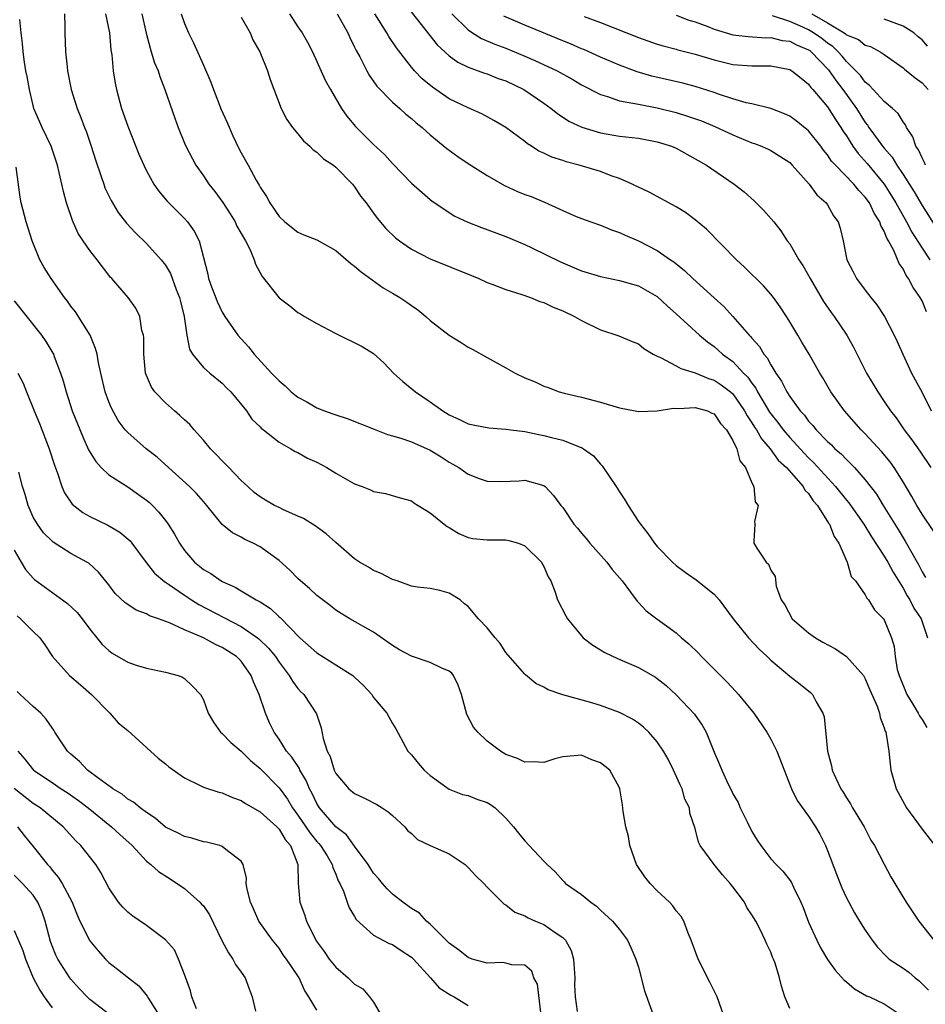
# Model space of a CAD drawing. Units: inches. Extents: x 2631000 to 2634000, y 1482000 to 1485000.
# Drawn here: x 2631160 to 2631255, y 1483226 to 1483330 of the extents above; entities that cross this region are included whole.
import ezdxf

# ---------------------------------------------------------------- set-up
doc = ezdxf.new("R2010")
doc.units = ezdxf.units.IN
doc.header["$MEASUREMENT"] = 0
doc.layers.add('LD26311482_2ft', color=240, linetype='Continuous')

msp = doc.modelspace()

# ---------------------------------------------------------------- linework, layer by layer
at = {"layer": 'LD26311482_2ft'}
for points, elevation in [([(2631200.2, 1483332.2), (2631203.74, 1483327.74), (2631205, 1483326.56), (2631205.9, 1483325.9), (2631207, 1483325.38), (2631208.74, 1483324.74), (2631209, 1483324.66), (2631210.19, 1483324.19), (2631211, 1483323.91), (2631212.9, 1483323), (2631215, 1483321.56), (2631215.79, 1483321), (2631216.46, 1483320.46), (2631217.66, 1483319.66), (2631219.02, 1483319.02), (2631221, 1483318.42), (2631223, 1483318.07), (2631225, 1483317.85), (2631227, 1483317.48), (2631228.51, 1483317), (2631229, 1483316.79), (2631231, 1483315.69), (2631232.19, 1483315), (2631235.13, 1483313), (2631236.18, 1483312.18), (2631237.24, 1483311.24), (2631238.24, 1483310.24), (2631239.31, 1483309), (2631240.05, 1483308.05), (2631240.75, 1483307), (2631241, 1483306.67), (2631241.98, 1483305), (2631242.4, 1483304.4), (2631243, 1483303.34), (2631243.17, 1483303), (2631244.57, 1483300.57), (2631245.4, 1483299.4), (2631245.71, 1483299), (2631247.05, 1483297), (2631247.75, 1483295.75), (2631249.14, 1483293), (2631250.31, 1483291), (2631251, 1483289.99), (2631251.65, 1483289), (2631252.25, 1483288.25), (2631253.12, 1483287), (2631253.93, 1483285.93), (2631254.75, 1483284.75), (2631255.93, 1483283)], 9432), ([(2631164.31, 1483331), (2631164.36, 1483329.64), (2631164.34, 1483329), (2631164.42, 1483327), (2631164.59, 1483325.41), (2631164.64, 1483325), (2631165.02, 1483323), (2631165.66, 1483321), (2631166.06, 1483320.06), (2631166.44, 1483319), (2631166.6, 1483318.6), (2631167.14, 1483317), (2631167.58, 1483315.58), (2631168.2, 1483313.8), (2631168.46, 1483313), (2631168.6, 1483312.6), (2631169.25, 1483311.25), (2631170.01, 1483310.01), (2631170.88, 1483308.88), (2631171.84, 1483307.84), (2631173, 1483306.72), (2631174.55, 1483305), (2631175, 1483304.43), (2631175.54, 1483303.54), (2631176.14, 1483301.86), (2631176.48, 1483301), (2631176.57, 1483300.57), (2631176.97, 1483299), (2631177.27, 1483297), (2631177.53, 1483295.53), (2631177.85, 1483295), (2631179, 1483293.58), (2631179.67, 1483293), (2631181, 1483291.92), (2631181.45, 1483291.45), (2631181.91, 1483291), (2631183.55, 1483289), (2631184.14, 1483288.14), (2631185, 1483287.32), (2631185.15, 1483287.15), (2631185.36, 1483287), (2631187, 1483285.7), (2631188.26, 1483285), (2631188.72, 1483284.72), (2631189, 1483284.6), (2631190.01, 1483284.01), (2631191, 1483283.59), (2631192.07, 1483283), (2631193, 1483282.42), (2631195, 1483281.28), (2631195.78, 1483281), (2631196.66, 1483280.66), (2631197, 1483280.47), (2631198.26, 1483280.26), (2631199.8, 1483279.8), (2631201, 1483279.48), (2631201.26, 1483279.26), (2631201.73, 1483279), (2631203, 1483278.2), (2631204.46, 1483277), (2631204.77, 1483276.77), (2631205, 1483276.66), (2631206.01, 1483276.01), (2631207, 1483275.61), (2631207.5, 1483275.5), (2631209, 1483275.36), (2631211, 1483275.36), (2631211.3, 1483275.3), (2631212.33, 1483275), (2631213, 1483274.71), (2631214.75, 1483273), (2631214.83, 1483272.83), (2631215, 1483272.52), (2631215.45, 1483271.45), (2631215.74, 1483271), (2631216.19, 1483269.81), (2631216.46, 1483269), (2631217.32, 1483267.32), (2631217.5, 1483267), (2631219, 1483265.19), (2631219.18, 1483265), (2631220.2, 1483264.2), (2631221, 1483263.72), (2631221.44, 1483263.44), (2631222.79, 1483262.79), (2631225, 1483261.85), (2631226.81, 1483260.81), (2631227, 1483260.67), (2631227.93, 1483259.93), (2631229, 1483258.97), (2631230.92, 1483256.92), (2631231.73, 1483255.73), (2631232.16, 1483255), (2631233, 1483252.89), (2631233.58, 1483251.58), (2631233.81, 1483251), (2631234.51, 1483249.49), (2631234.84, 1483248.84), (2631235, 1483248.49), (2631235.55, 1483247.55), (2631235.77, 1483247), (2631236.49, 1483245.51), (2631237, 1483244.5), (2631237.57, 1483243.57), (2631237.95, 1483243), (2631239, 1483241.61), (2631239.56, 1483241), (2631240.29, 1483240.29), (2631241.15, 1483239.15), (2631241.39, 1483238.61), (2631242.19, 1483237), (2631242.44, 1483236.44), (2631243, 1483234.9), (2631243.87, 1483233), (2631244.24, 1483232.24), (2631245, 1483230.95), (2631245.81, 1483229.81), (2631246.76, 1483228.76), (2631247, 1483228.59), (2631247.84, 1483227.84), (2631249.12, 1483227.12), (2631249.44, 1483227), (2631251, 1483226.24), (2631252.88, 1483225)], 9448), ([(2631168.66, 1483331), (2631169.06, 1483329), (2631169.22, 1483327.22), (2631169.31, 1483326.69), (2631169.46, 1483325), (2631169.67, 1483323.67), (2631169.81, 1483323), (2631170.36, 1483321), (2631171, 1483319.13), (2631172.18, 1483316.18), (2631172.7, 1483315), (2631173, 1483314.4), (2631173.78, 1483313), (2631174.27, 1483312.27), (2631175.18, 1483311.18), (2631177, 1483309.36), (2631177.33, 1483309), (2631178.02, 1483308.02), (2631178.55, 1483307), (2631179.46, 1483303.46), (2631179.55, 1483303), (2631179.87, 1483302.13), (2631180.51, 1483300.51), (2631181, 1483299.46), (2631181.28, 1483299), (2631182.66, 1483297), (2631183.78, 1483295.78), (2631184.38, 1483295), (2631186.22, 1483293), (2631186.61, 1483292.61), (2631187, 1483292.17), (2631187.66, 1483291.66), (2631188.29, 1483291), (2631189, 1483290.44), (2631189.96, 1483289.96), (2631191, 1483289.32), (2631191.81, 1483289), (2631192.7, 1483288.7), (2631193, 1483288.57), (2631194.21, 1483288.21), (2631197.05, 1483287.05), (2631198.49, 1483286.49), (2631199, 1483286.37), (2631199.87, 1483286.13), (2631201, 1483285.73), (2631203, 1483284.84), (2631204.14, 1483284.14), (2631205, 1483283.57), (2631205.37, 1483283.37), (2631206.01, 1483283), (2631207, 1483282.29), (2631208.16, 1483281.84), (2631209, 1483281.55), (2631210.48, 1483281.52), (2631212.39, 1483281.61), (2631213, 1483281.66), (2631215, 1483281.1), (2631215.13, 1483281), (2631216.04, 1483280.04), (2631216.79, 1483279), (2631217, 1483278.77), (2631218.18, 1483277), (2631218.58, 1483276.58), (2631219, 1483276.05), (2631219.49, 1483275.49), (2631219.86, 1483275), (2631221.67, 1483273), (2631222.23, 1483272.23), (2631223.28, 1483271), (2631224.17, 1483269.83), (2631224.86, 1483268.86), (2631225, 1483268.74), (2631225.84, 1483267.84), (2631226.95, 1483267), (2631229, 1483265.5), (2631229.55, 1483265), (2631230.34, 1483264.34), (2631231.35, 1483263.35), (2631231.67, 1483263), (2631234.34, 1483260.34), (2631235.31, 1483259.31), (2631235.59, 1483259), (2631237.22, 1483257), (2631238.57, 1483255), (2631239, 1483254.27), (2631239.64, 1483253), (2631241.2, 1483249), (2631241.78, 1483247.78), (2631243, 1483246.12), (2631243.74, 1483245), (2631244.2, 1483244.2), (2631244.78, 1483243), (2631245, 1483242.48), (2631245.96, 1483239.96), (2631246.35, 1483239), (2631246.53, 1483238.53), (2631247, 1483237.49), (2631247.24, 1483237), (2631247.87, 1483235.87), (2631248.39, 1483235), (2631249, 1483234.04), (2631249.71, 1483233), (2631250.27, 1483232.27), (2631251.25, 1483231.25), (2631251.53, 1483231), (2631253, 1483230.02), (2631253.59, 1483229.59), (2631254.28, 1483229), (2631254.69, 1483228.7), (2631255.69, 1483227.69)], 9446), ([(2631172.48, 1483331), (2631172.96, 1483328.96), (2631173.37, 1483327.37), (2631173.5, 1483327), (2631173.84, 1483325.84), (2631174.21, 1483325), (2631174.39, 1483324.39), (2631174.94, 1483323), (2631175.98, 1483319.98), (2631176.34, 1483319), (2631177, 1483317.34), (2631177.14, 1483317), (2631178.19, 1483315), (2631179, 1483313.88), (2631179.58, 1483313), (2631180.22, 1483312.22), (2631181.06, 1483311.06), (2631181.85, 1483309.85), (2631182.35, 1483309), (2631182.55, 1483308.55), (2631183.47, 1483307), (2631183.94, 1483306.06), (2631184.39, 1483305), (2631184.53, 1483304.52), (2631185.22, 1483303.22), (2631187, 1483300.95), (2631188.13, 1483300.13), (2631189, 1483299.4), (2631189.27, 1483299.27), (2631189.7, 1483299), (2631191, 1483298.24), (2631193, 1483297.19), (2631195.81, 1483295.81), (2631197, 1483295.06), (2631198.09, 1483294.09), (2631199.12, 1483293), (2631200.11, 1483292.11), (2631201.42, 1483291), (2631203, 1483289.96), (2631204.32, 1483289), (2631205, 1483288.6), (2631206.1, 1483288.1), (2631207, 1483287.64), (2631207.53, 1483287.53), (2631209.2, 1483287.2), (2631211, 1483287.08), (2631211.51, 1483287), (2631213, 1483286.81), (2631214.49, 1483286.49), (2631215, 1483286.41), (2631215.83, 1483286.17), (2631217, 1483285.89), (2631218.85, 1483285.15), (2631219, 1483285.11), (2631219.19, 1483285), (2631220.24, 1483284.24), (2631221, 1483283.37), (2631221.19, 1483283.19), (2631222.66, 1483281), (2631223, 1483280.43), (2631223.58, 1483279.58), (2631223.92, 1483279), (2631225, 1483277.3), (2631225.21, 1483277), (2631226.01, 1483276.01), (2631226.69, 1483275), (2631227, 1483274.65), (2631228.6, 1483273), (2631229, 1483272.65), (2631229.95, 1483271.95), (2631231.13, 1483271.13), (2631233, 1483269.61), (2631233.53, 1483269), (2631235.01, 1483267), (2631236.64, 1483265), (2631237.78, 1483263.78), (2631238.61, 1483263), (2631239, 1483262.61), (2631241, 1483260.92), (2631242.1, 1483260.1), (2631243.19, 1483259.19), (2631243.4, 1483259), (2631243.8, 1483258.2), (2631244.5, 1483257), (2631244.63, 1483256.63), (2631245, 1483253), (2631245.44, 1483251.44), (2631245.5, 1483251), (2631245.88, 1483250.12), (2631246.41, 1483249), (2631246.65, 1483248.65), (2631247, 1483248.06), (2631247.42, 1483247.43), (2631247.66, 1483247), (2631248.86, 1483245), (2631249.59, 1483243.59), (2631249.97, 1483243), (2631251, 1483241.02), (2631251.71, 1483239.71), (2631252.12, 1483239), (2631253.31, 1483237), (2631254.65, 1483235), (2631256.25, 1483233)], 9444), ([(2631176.66, 1483331), (2631177, 1483330), (2631177.42, 1483329), (2631177.96, 1483327.96), (2631179, 1483325.57), (2631179.8, 1483323.8), (2631180.07, 1483323), (2631180.9, 1483320.9), (2631181.52, 1483319.52), (2631182.12, 1483318.12), (2631182.77, 1483316.77), (2631183, 1483316.31), (2631183.73, 1483315), (2631184.57, 1483313.43), (2631184.89, 1483312.89), (2631185, 1483312.66), (2631185.67, 1483311.67), (2631186.04, 1483311), (2631187, 1483309.57), (2631187.6, 1483309), (2631189, 1483307.91), (2631189.63, 1483307.63), (2631191, 1483307.09), (2631193, 1483305.96), (2631194.6, 1483304.6), (2631195, 1483304.32), (2631195.7, 1483303.7), (2631198.03, 1483302.03), (2631199, 1483301.47), (2631199.77, 1483301), (2631200.51, 1483300.51), (2631201, 1483300.14), (2631201.69, 1483299.69), (2631202.51, 1483299), (2631203, 1483298.55), (2631205, 1483297.01), (2631206.25, 1483296.25), (2631207, 1483295.76), (2631207.51, 1483295.51), (2631209, 1483294.64), (2631211, 1483293.55), (2631211.96, 1483293), (2631213, 1483292.5), (2631214.09, 1483292.09), (2631215, 1483291.62), (2631215.47, 1483291.47), (2631216.63, 1483291), (2631217.14, 1483290.86), (2631219, 1483290.44), (2631221, 1483289.91), (2631223, 1483289.31), (2631224.66, 1483289), (2631225, 1483288.92), (2631227, 1483289.02), (2631228.71, 1483289.29), (2631229.26, 1483289.26), (2631231, 1483289.37), (2631232.32, 1483289), (2631232.77, 1483288.77), (2631233, 1483288.7), (2631233.68, 1483287.68), (2631234.31, 1483287), (2631235, 1483285.86), (2631235.41, 1483285), (2631235.73, 1483283.73), (2631236.34, 1483283), (2631237, 1483281.4), (2631237.21, 1483281), (2631237.36, 1483279.36), (2631237.68, 1483279), (2631237.28, 1483277.28), (2631237.32, 1483277), (2631237.22, 1483275.22), (2631237.22, 1483275), (2631237.51, 1483274.49), (2631238.52, 1483273), (2631238.77, 1483272.77), (2631239, 1483272.14), (2631239.46, 1483271.46), (2631239.56, 1483270.44), (2631240.1, 1483269), (2631240.48, 1483268.48), (2631241.27, 1483267), (2631243, 1483265.53), (2631243.73, 1483265), (2631244.51, 1483264.51), (2631245.83, 1483263.83), (2631247.02, 1483263.02), (2631248.79, 1483261), (2631249, 1483260.63), (2631249.48, 1483259.48), (2631250.26, 1483257.74), (2631250.49, 1483257), (2631250.56, 1483256.56), (2631251, 1483255.47), (2631251.1, 1483255.1), (2631251.16, 1483255), (2631251.22, 1483254.78), (2631251.47, 1483253), (2631251.61, 1483251.61), (2631251.69, 1483251), (2631252.26, 1483249), (2631253.35, 1483247), (2631255, 1483244.73), (2631256.34, 1483243)], 9442), ([(2631188.1, 1483331), (2631189, 1483329.65), (2631189.46, 1483329), (2631190.01, 1483328.01), (2631190.54, 1483327), (2631191.93, 1483323.93), (2631192.44, 1483323), (2631193.61, 1483321), (2631194.17, 1483320.17), (2631195.08, 1483319.08), (2631197, 1483317.18), (2631198.14, 1483316.14), (2631199, 1483315.17), (2631201, 1483313.1), (2631203, 1483311.36), (2631203.21, 1483311.21), (2631205.61, 1483309.61), (2631206.97, 1483308.97), (2631208.4, 1483308.4), (2631211, 1483307.46), (2631213, 1483306.62), (2631213.73, 1483306.27), (2631216.76, 1483304.76), (2631219, 1483303.83), (2631221, 1483303.22), (2631223, 1483302.8), (2631225, 1483302.23), (2631227, 1483301.09), (2631228.09, 1483300.09), (2631229, 1483299.27), (2631231.45, 1483297), (2631232.3, 1483296.3), (2631233, 1483295.81), (2631233.44, 1483295.44), (2631233.9, 1483295), (2631235, 1483294.21), (2631236.13, 1483293), (2631236.57, 1483292.57), (2631237, 1483291.93), (2631237.41, 1483291.41), (2631237.61, 1483291), (2631238.87, 1483288.87), (2631239, 1483288.69), (2631239.76, 1483287.76), (2631240.32, 1483287), (2631241, 1483286.2), (2631242.52, 1483284.52), (2631243, 1483284.03), (2631243.53, 1483283.53), (2631245.84, 1483281), (2631247, 1483279.55), (2631247.26, 1483279.26), (2631248.84, 1483277), (2631249.66, 1483275.66), (2631251, 1483273.64), (2631251.39, 1483273), (2631251.94, 1483271.94), (2631253, 1483270.24), (2631253.44, 1483269.44), (2631253.71, 1483269), (2631254.14, 1483268.14), (2631254.91, 1483267), (2631255.56, 1483265)], 9438), ([(2631193.14, 1483331), (2631194.28, 1483329), (2631194.5, 1483328.5), (2631195, 1483327.49), (2631195.15, 1483327.15), (2631195.53, 1483326.47), (2631196.28, 1483325), (2631196.54, 1483324.54), (2631197.36, 1483323.36), (2631199, 1483321.67), (2631199.76, 1483321), (2631200.41, 1483320.41), (2631201, 1483319.94), (2631201.49, 1483319.49), (2631202.14, 1483319), (2631203, 1483318.22), (2631204.76, 1483316.76), (2631205.92, 1483315.92), (2631207, 1483315.17), (2631209, 1483313.9), (2631210.84, 1483312.84), (2631212.23, 1483312.23), (2631213, 1483311.91), (2631213.67, 1483311.67), (2631215.08, 1483311.08), (2631217, 1483310.19), (2631218.42, 1483309.58), (2631219, 1483309.35), (2631219.97, 1483309), (2631221, 1483308.65), (2631222.16, 1483308.16), (2631223, 1483307.89), (2631223.59, 1483307.59), (2631225, 1483307), (2631227, 1483305.99), (2631228.4, 1483305), (2631228.76, 1483304.76), (2631229.87, 1483303.87), (2631230.76, 1483303), (2631233, 1483300.95), (2631234.04, 1483300.04), (2631235, 1483298.99), (2631236.72, 1483297), (2631236.86, 1483296.86), (2631237, 1483296.68), (2631237.8, 1483295.8), (2631238.26, 1483295), (2631238.61, 1483294.61), (2631239, 1483293.87), (2631239.55, 1483293), (2631240.15, 1483292.15), (2631240.69, 1483291), (2631241, 1483290.52), (2631242.12, 1483289), (2631242.56, 1483288.56), (2631243, 1483287.93), (2631243.46, 1483287.46), (2631243.81, 1483287), (2631245, 1483285.76), (2631245.41, 1483285.41), (2631245.79, 1483285), (2631246.45, 1483284.45), (2631247, 1483283.84), (2631247.44, 1483283.44), (2631247.84, 1483283), (2631249, 1483281.69), (2631250.18, 1483280.18), (2631250.88, 1483279), (2631252.11, 1483277), (2631252.46, 1483276.46), (2631253, 1483275.55), (2631253.22, 1483275.22), (2631253.76, 1483274.24), (2631254.67, 1483272.67), (2631255, 1483271.98), (2631255.37, 1483271.37)], 9436), ([(2631256.23, 1483276.23), (2631255, 1483278.06), (2631254.43, 1483279), (2631253.93, 1483279.93), (2631253, 1483281.5), (2631252.05, 1483283), (2631251.61, 1483283.61), (2631250.71, 1483284.71), (2631249, 1483286.56), (2631248.56, 1483287), (2631246.79, 1483289), (2631245.36, 1483291), (2631244.5, 1483292.5), (2631244.19, 1483293), (2631243.05, 1483295), (2631242.29, 1483296.29), (2631241.85, 1483297), (2631241, 1483298.44), (2631240.65, 1483299), (2631240, 1483300), (2631239.28, 1483301), (2631239, 1483301.35), (2631238.22, 1483302.22), (2631236.22, 1483304.22), (2631235.38, 1483305), (2631232.22, 1483308.22), (2631231, 1483309.23), (2631229.99, 1483309.99), (2631229, 1483310.6), (2631226.15, 1483312.15), (2631225, 1483312.66), (2631224.78, 1483312.78), (2631224.33, 1483313), (2631223, 1483313.58), (2631222.13, 1483313.87), (2631221, 1483314.32), (2631218.74, 1483315), (2631217.35, 1483315.35), (2631217, 1483315.48), (2631215.84, 1483315.84), (2631215, 1483316.27), (2631214.49, 1483316.49), (2631213.71, 1483317), (2631213.26, 1483317.26), (2631213, 1483317.49), (2631211, 1483319), (2631209.73, 1483319.73), (2631208.44, 1483320.44), (2631207, 1483321.06), (2631205, 1483322.03), (2631203.24, 1483323.24), (2631202.15, 1483324.15), (2631201.33, 1483325), (2631201, 1483325.39), (2631199.42, 1483327.42), (2631198.62, 1483328.62), (2631198.42, 1483329), (2631197.13, 1483331)], 9434), ([(2631205.26, 1483331), (2631207, 1483329.31), (2631207.47, 1483329), (2631208.42, 1483328.42), (2631209.81, 1483327.81), (2631211, 1483327.37), (2631213, 1483326.54), (2631214.07, 1483326.07), (2631216.4, 1483325), (2631218.07, 1483324.07), (2631219, 1483323.52), (2631221, 1483322.47), (2631221.74, 1483322.26), (2631223, 1483321.81), (2631224.42, 1483321.58), (2631225, 1483321.44), (2631227, 1483321.07), (2631229, 1483320.57), (2631230.2, 1483320.2), (2631231.68, 1483319.68), (2631233.1, 1483319.1), (2631235, 1483318.2), (2631237, 1483317.37), (2631237.28, 1483317.28), (2631238.03, 1483317), (2631238.71, 1483316.71), (2631239, 1483316.55), (2631239.97, 1483315.97), (2631241, 1483315.27), (2631241.27, 1483315), (2631243.07, 1483313), (2631243.88, 1483311.88), (2631244.87, 1483311), (2631245, 1483310.8), (2631245.65, 1483309.65), (2631246.12, 1483309), (2631246.33, 1483308.33), (2631246.65, 1483307), (2631247.05, 1483305), (2631247.72, 1483303.72), (2631248.06, 1483303), (2631249, 1483301.78), (2631249.58, 1483301), (2631250.22, 1483300.22), (2631251.01, 1483299), (2631252.06, 1483297), (2631252.36, 1483296.36), (2631252.96, 1483295), (2631253.9, 1483293), (2631255, 1483290.96), (2631255.96, 1483289)], 9430), ([(2631255.48, 1483299.48), (2631255, 1483300.63), (2631254.8, 1483301), (2631254.06, 1483302.06), (2631253.58, 1483303), (2631253.33, 1483303.33), (2631253, 1483304.03), (2631252.59, 1483304.59), (2631252.01, 1483305.98), (2631251.46, 1483307), (2631251.28, 1483307.28), (2631251, 1483308.02), (2631250.63, 1483308.63), (2631250.53, 1483309), (2631249.92, 1483309.92), (2631249.43, 1483311), (2631249, 1483311.61), (2631248.31, 1483312.31), (2631247.77, 1483313), (2631245.83, 1483315), (2631245.44, 1483315.44), (2631245, 1483316.1), (2631244.59, 1483316.59), (2631244.29, 1483317), (2631243, 1483318.63), (2631241.7, 1483319.7), (2631241, 1483320.2), (2631240.45, 1483320.45), (2631239, 1483321), (2631237, 1483321.48), (2631236.39, 1483321.61), (2631235, 1483322.03), (2631233.48, 1483322.52), (2631233, 1483322.7), (2631231, 1483323.34), (2631229.69, 1483323.69), (2631226.43, 1483324.43), (2631224.88, 1483324.88), (2631223, 1483325.58), (2631221, 1483326.44), (2631219.24, 1483327.24), (2631219, 1483327.33), (2631217.84, 1483327.84), (2631217, 1483328.17), (2631213, 1483329.82), (2631210.78, 1483330.78)], 9428), ([(2631229, 1483330.89), (2631230.35, 1483330.35), (2631231, 1483330.16), (2631232.34, 1483329.66), (2631233, 1483329.39), (2631235, 1483328.8), (2631236.61, 1483328.61), (2631238.49, 1483328.49), (2631239, 1483328.5), (2631240.2, 1483328.2), (2631241, 1483328.11), (2631241.72, 1483327.72), (2631243, 1483327.21), (2631243.12, 1483327.12), (2631243.28, 1483327), (2631245.1, 1483325.1), (2631245.19, 1483325), (2631245.91, 1483323.91), (2631246.61, 1483323), (2631248.07, 1483321), (2631249, 1483319.51), (2631249.23, 1483319.23), (2631249.38, 1483319), (2631250.36, 1483317.64), (2631250.83, 1483317), (2631251, 1483316.79), (2631251.84, 1483315.84), (2631252.34, 1483315), (2631253, 1483314.03), (2631254.18, 1483312.18), (2631255, 1483310.72), (2631256.44, 1483308.44)], 9424), ([(2631255.38, 1483315), (2631255.27, 1483315.27), (2631255, 1483315.77), (2631254.61, 1483316.61), (2631254.34, 1483317), (2631254.01, 1483318.01), (2631253.36, 1483319), (2631253.26, 1483319.26), (2631253, 1483319.6), (2631252.47, 1483320.47), (2631251.89, 1483321), (2631251, 1483321.75), (2631249.45, 1483323.45), (2631249, 1483323.79), (2631248.49, 1483324.49), (2631248.01, 1483325), (2631247, 1483325.97), (2631246.54, 1483326.54), (2631246.12, 1483327), (2631245.56, 1483327.56), (2631245, 1483327.92), (2631244.39, 1483328.39), (2631243.53, 1483329), (2631243, 1483329.33), (2631242.39, 1483329.61), (2631241, 1483330.22), (2631239.2, 1483330.8)], 9422), ([(2631243.36, 1483331), (2631245, 1483330.06), (2631246.76, 1483329), (2631246.91, 1483328.91), (2631247, 1483328.81), (2631248.29, 1483328.29), (2631249, 1483327.71), (2631249.56, 1483327.56), (2631250.58, 1483327), (2631251, 1483326.72), (2631253, 1483325.29), (2631253.15, 1483325.15), (2631254.26, 1483324.26), (2631255, 1483323.73), (2631255.66, 1483323)], 9420), ([(2631241, 1483225.76), (2631240.5, 1483227), (2631240.12, 1483228.12), (2631239.91, 1483229), (2631239.45, 1483230.55), (2631239.29, 1483231), (2631239.2, 1483231.2), (2631239, 1483231.74), (2631238.57, 1483232.57), (2631238.4, 1483233), (2631237.89, 1483234.11), (2631237.43, 1483235), (2631237, 1483235.68), (2631236.46, 1483236.46), (2631236.22, 1483237), (2631235, 1483238.62), (2631234.7, 1483239), (2631233.91, 1483239.91), (2631233.02, 1483241), (2631231.54, 1483243), (2631231.36, 1483243.36), (2631231, 1483244.8), (2631230.44, 1483246.44), (2631230.4, 1483247), (2631229.92, 1483247.92), (2631229.64, 1483249), (2631229.42, 1483249.42), (2631228.72, 1483251), (2631228.15, 1483252.15), (2631227.66, 1483253), (2631227, 1483253.98), (2631226.09, 1483255), (2631225.54, 1483255.54), (2631225, 1483255.95), (2631224.37, 1483256.37), (2631223, 1483257.08), (2631221, 1483257.81), (2631219.83, 1483258.17), (2631217, 1483258.95), (2631215.47, 1483259.47), (2631215, 1483259.78), (2631214.17, 1483260.17), (2631213.06, 1483261.06), (2631213, 1483261.13), (2631211.19, 1483263.19), (2631211, 1483263.44), (2631210.39, 1483264.39), (2631209.85, 1483265), (2631209, 1483266.05), (2631208.09, 1483267), (2631207, 1483268.29), (2631206.6, 1483268.6), (2631206.16, 1483269), (2631205, 1483269.71), (2631204.02, 1483269.98), (2631203, 1483270.19), (2631201.66, 1483270.34), (2631201, 1483270.45), (2631199.51, 1483271), (2631199, 1483271.15), (2631197.8, 1483271.8), (2631197, 1483272.1), (2631196.45, 1483272.45), (2631195.52, 1483273), (2631195, 1483273.35), (2631193, 1483275.08), (2631191.98, 1483275.98), (2631190.83, 1483276.83), (2631189.6, 1483277.6), (2631189, 1483277.87), (2631187.47, 1483278.53), (2631187, 1483278.76), (2631186.53, 1483279), (2631185.57, 1483279.57), (2631185, 1483279.89), (2631184.38, 1483280.38), (2631183.69, 1483281), (2631183, 1483281.65), (2631181.68, 1483283), (2631181.36, 1483283.36), (2631181, 1483283.71), (2631180.37, 1483284.37), (2631179.75, 1483285), (2631179, 1483285.91), (2631178.03, 1483287), (2631177.57, 1483287.57), (2631177, 1483288.07), (2631176.53, 1483288.53), (2631175.96, 1483289), (2631175, 1483289.84), (2631173.86, 1483291), (2631173.51, 1483291.51), (2631172.89, 1483293), (2631172.7, 1483295), (2631172.72, 1483296.72), (2631172.67, 1483297), (2631172.5, 1483297.5), (2631172.29, 1483299), (2631171.87, 1483299.87), (2631171.04, 1483301), (2631169.34, 1483303), (2631169.16, 1483303.16), (2631169, 1483303.36), (2631167.76, 1483305), (2631167, 1483305.96), (2631166.29, 1483307), (2631165.78, 1483307.78), (2631165.15, 1483309.15), (2631164.54, 1483311), (2631164.21, 1483312.21), (2631164.04, 1483313), (2631163.76, 1483314.24), (2631163.57, 1483315), (2631163.44, 1483315.44), (2631162.9, 1483317), (2631161.94, 1483319), (2631161.09, 1483321), (2631161, 1483321.33), (2631160.6, 1483323), (2631160.37, 1483324.37), (2631160.24, 1483325), (2631160.09, 1483325.91), (2631159.93, 1483327), (2631159.86, 1483327.86), (2631159.72, 1483329), (2631159.6, 1483330.4)], 9450), ([(2631183, 1483330.68), (2631183.95, 1483329), (2631184.25, 1483328.25), (2631184.97, 1483327), (2631185.77, 1483325), (2631186.05, 1483324.05), (2631187.24, 1483321), (2631187.83, 1483319.83), (2631188.43, 1483319), (2631189, 1483318.32), (2631189.58, 1483317.58), (2631190.27, 1483317), (2631190.63, 1483316.63), (2631191, 1483316.39), (2631191.69, 1483315.69), (2631192.76, 1483315), (2631193, 1483314.8), (2631194.76, 1483313), (2631195, 1483312.71), (2631195.67, 1483311.67), (2631196.21, 1483311), (2631197, 1483309.94), (2631197.39, 1483309.39), (2631198.31, 1483308.31), (2631199.33, 1483307.33), (2631199.73, 1483307), (2631201, 1483306.1), (2631203, 1483305.09), (2631207.34, 1483303.34), (2631208.13, 1483303), (2631209, 1483302.59), (2631209.62, 1483302.38), (2631211, 1483301.85), (2631212.67, 1483301.33), (2631213.6, 1483301), (2631214.59, 1483300.59), (2631215, 1483300.46), (2631215.99, 1483299.99), (2631217, 1483299.6), (2631218.26, 1483299), (2631219, 1483298.58), (2631221, 1483297.58), (2631222.95, 1483296.95), (2631224.36, 1483296.36), (2631225, 1483296.08), (2631225.59, 1483295.59), (2631226.58, 1483295), (2631227, 1483294.78), (2631227.35, 1483294.65), (2631229, 1483293.78), (2631229.48, 1483293.48), (2631231, 1483293.03), (2631232.42, 1483292.42), (2631233, 1483292.26), (2631233.76, 1483291.76), (2631234.76, 1483291), (2631235, 1483290.79), (2631236.23, 1483289), (2631236.49, 1483288.49), (2631237, 1483287.75), (2631237.28, 1483287.28), (2631237.48, 1483287), (2631238.03, 1483286.03), (2631238.95, 1483285), (2631239.8, 1483283.8), (2631240.65, 1483283), (2631242.42, 1483281), (2631242.62, 1483280.62), (2631243, 1483280.25), (2631243.5, 1483279.5), (2631243.93, 1483279), (2631245.12, 1483277.12), (2631245.22, 1483277), (2631245.72, 1483275.72), (2631246.21, 1483275), (2631247.08, 1483273), (2631247.49, 1483271.49), (2631247.95, 1483271), (2631249, 1483269.55), (2631249.17, 1483269.17), (2631249.34, 1483269), (2631249.96, 1483267.96), (2631250.93, 1483267), (2631251, 1483266.9), (2631251.76, 1483265), (2631252.06, 1483264.06), (2631252.14, 1483263), (2631252.38, 1483261.62), (2631252.57, 1483261), (2631253.38, 1483259), (2631254.03, 1483257.97), (2631254.6, 1483257), (2631254.72, 1483256.72), (2631255, 1483256.33), (2631255.51, 1483255.51)], 9440), ([(2631219.27, 1483330.73), (2631221, 1483330.09), (2631225, 1483328.5), (2631227, 1483327.8), (2631227.62, 1483327.62), (2631229, 1483327.26), (2631229.19, 1483327.19), (2631231, 1483326.76), (2631233, 1483326.15), (2631235, 1483325.66), (2631237, 1483325.51), (2631237.52, 1483325.52), (2631239, 1483325.5), (2631241, 1483325.14), (2631241.23, 1483325), (2631242.2, 1483324.2), (2631243, 1483323.58), (2631243.23, 1483323.23), (2631243.44, 1483323), (2631245, 1483321.16), (2631245.84, 1483319.84), (2631246.42, 1483319), (2631246.63, 1483318.63), (2631247, 1483318.1), (2631247.69, 1483317), (2631248.23, 1483316.23), (2631249.18, 1483315.18), (2631251, 1483312.99), (2631251.77, 1483311.77), (2631252.24, 1483311), (2631253.37, 1483309), (2631253.92, 1483307.92), (2631255, 1483306.22), (2631255.81, 1483305)], 9426), ([(2631255.59, 1483327.59), (2631255, 1483328.27), (2631254.59, 1483328.59), (2631254.14, 1483329), (2631253, 1483329.7), (2631251, 1483330.45)], 9418), ([(2631234.05, 1483225), (2631233.33, 1483227), (2631232.55, 1483228.55), (2631231.34, 1483231), (2631230.6, 1483233), (2631230.27, 1483233.73), (2631229.8, 1483235), (2631229.51, 1483235.51), (2631229, 1483236.09), (2631228.64, 1483236.64), (2631228.29, 1483237), (2631227, 1483238.23), (2631226.26, 1483239), (2631225.69, 1483239.69), (2631224.82, 1483241), (2631224.11, 1483243), (2631223.96, 1483243.96), (2631223.69, 1483245), (2631223.38, 1483246.62), (2631223.33, 1483247.33), (2631223.05, 1483249), (2631223, 1483249.13), (2631221.97, 1483251), (2631221, 1483251.76), (2631220.09, 1483252.09), (2631219, 1483252.56), (2631217, 1483252.39), (2631216.17, 1483252.17), (2631215, 1483251.79), (2631213.88, 1483251.88), (2631213, 1483251.83), (2631212.22, 1483252.22), (2631211, 1483252.65), (2631210.42, 1483253), (2631209, 1483254.05), (2631208.01, 1483255), (2631207.55, 1483255.55), (2631206.86, 1483256.86), (2631206.3, 1483259), (2631205.96, 1483259.96), (2631205.46, 1483261), (2631205.26, 1483261.26), (2631205, 1483261.46), (2631204.23, 1483261.77), (2631203, 1483262.37), (2631201, 1483263.03), (2631199.73, 1483263.73), (2631199, 1483264.17), (2631197, 1483265.57), (2631194.49, 1483267), (2631193.56, 1483267.56), (2631193, 1483267.93), (2631192.41, 1483268.41), (2631191, 1483269.47), (2631190.21, 1483270.21), (2631189.27, 1483271), (2631189, 1483271.25), (2631188.14, 1483272.14), (2631187, 1483273.16), (2631185, 1483274.61), (2631184.26, 1483275), (2631183.4, 1483275.4), (2631183, 1483275.64), (2631182.08, 1483276.08), (2631180.99, 1483276.99), (2631179.37, 1483279), (2631179, 1483279.41), (2631178.27, 1483280.27), (2631177.54, 1483281), (2631175.32, 1483283), (2631174.11, 1483284.11), (2631172.97, 1483285), (2631171, 1483286.7), (2631170.74, 1483287), (2631169.99, 1483287.99), (2631169.28, 1483289.28), (2631169, 1483289.96), (2631168.61, 1483291), (2631168.15, 1483293), (2631167.92, 1483294.08), (2631167.77, 1483295), (2631167.61, 1483295.61), (2631167.04, 1483297), (2631165.48, 1483299.48), (2631165, 1483300.09), (2631164.62, 1483300.62), (2631164.31, 1483301), (2631162.9, 1483303), (2631162.18, 1483304.18), (2631161.72, 1483305), (2631160.91, 1483307), (2631160.28, 1483309), (2631159.75, 1483311), (2631159.63, 1483311.63), (2631159.21, 1483314.79)], 9452), ([(2631159, 1483300.66), (2631161.89, 1483297), (2631162.35, 1483296.35), (2631163.1, 1483295.1), (2631163.15, 1483295), (2631163.23, 1483294.77), (2631163.91, 1483293), (2631164.17, 1483292.17), (2631164.48, 1483291), (2631165.14, 1483289), (2631166.25, 1483286.25), (2631166.87, 1483284.87), (2631167.63, 1483283.63), (2631168.21, 1483283), (2631169, 1483282.24), (2631171, 1483280.95), (2631172.16, 1483280.16), (2631173, 1483279.57), (2631173.31, 1483279.31), (2631173.63, 1483279), (2631174.3, 1483278.3), (2631175, 1483277.4), (2631175.29, 1483277), (2631175.94, 1483275.94), (2631176.47, 1483275), (2631177, 1483274.24), (2631178.07, 1483273), (2631178.58, 1483272.58), (2631179, 1483272.23), (2631179.78, 1483271.78), (2631180.89, 1483271), (2631181, 1483270.94), (2631182.36, 1483270.36), (2631183, 1483269.96), (2631184.59, 1483269), (2631184.87, 1483268.87), (2631185, 1483268.78), (2631186.09, 1483268.09), (2631187, 1483267.22), (2631187.12, 1483267.12), (2631189.21, 1483265), (2631191, 1483263.4), (2631193, 1483262.12), (2631194.81, 1483261), (2631194.91, 1483260.91), (2631195, 1483260.82), (2631195.94, 1483259.94), (2631196.8, 1483259), (2631197, 1483258.67), (2631198.42, 1483257), (2631199, 1483255.92), (2631199.35, 1483255.35), (2631200.64, 1483253), (2631201, 1483252.61), (2631201.72, 1483251.72), (2631202.34, 1483251), (2631203, 1483250.42), (2631204.98, 1483248.98), (2631206.42, 1483248.42), (2631207, 1483248.3), (2631207.92, 1483247.92), (2631209, 1483247.55), (2631209.35, 1483247.35), (2631209.85, 1483247), (2631211, 1483245.9), (2631211.8, 1483245), (2631212.31, 1483244.31), (2631213, 1483243.49), (2631213.47, 1483243), (2631215, 1483241.34), (2631215.35, 1483241), (2631216.22, 1483240.22), (2631217, 1483239.3), (2631217.16, 1483239.16), (2631217.31, 1483239), (2631219, 1483237.81), (2631219.96, 1483237), (2631220.58, 1483236.58), (2631221, 1483236.16), (2631222.25, 1483235), (2631223, 1483234.12), (2631223.84, 1483233), (2631224.22, 1483232.22), (2631224.75, 1483231), (2631225, 1483230.13), (2631225.64, 1483227.64), (2631226.69, 1483224.69)], 9454), ([(2631159.4, 1483293), (2631159.95, 1483291.95), (2631160.31, 1483291), (2631161.11, 1483289), (2631161.67, 1483287.67), (2631162.71, 1483285), (2631163.25, 1483283.25), (2631163.58, 1483282.42), (2631164.02, 1483281), (2631164.32, 1483280.32), (2631165.13, 1483279.13), (2631166.26, 1483278.26), (2631167, 1483277.84), (2631168.9, 1483276.9), (2631170.18, 1483276.18), (2631171.25, 1483275.25), (2631171.45, 1483275), (2631172.94, 1483272.94), (2631173.84, 1483271.84), (2631174.91, 1483270.91), (2631175, 1483270.86), (2631175.42, 1483270.58), (2631177, 1483269.49), (2631177.74, 1483269), (2631178.51, 1483268.51), (2631183, 1483266.19), (2631184.72, 1483265), (2631184.88, 1483264.88), (2631185.9, 1483263.9), (2631186.63, 1483263), (2631187, 1483262.41), (2631188.09, 1483261), (2631188.41, 1483260.41), (2631189, 1483259.61), (2631189.29, 1483259.29), (2631189.63, 1483259), (2631190.96, 1483256.96), (2631191.46, 1483255.46), (2631191.66, 1483254.34), (2631192.11, 1483253), (2631192.42, 1483252.42), (2631192.83, 1483251), (2631193, 1483250.64), (2631194.4, 1483249), (2631195, 1483248.51), (2631196.03, 1483248.03), (2631197.35, 1483247.35), (2631197.91, 1483247), (2631198.56, 1483246.56), (2631199, 1483246.2), (2631200.29, 1483245), (2631200.6, 1483244.6), (2631201, 1483244.27), (2631201.66, 1483243.66), (2631203, 1483243), (2631205, 1483242.14), (2631206.67, 1483241), (2631207, 1483240.7), (2631207.8, 1483239.8), (2631208.65, 1483239), (2631209, 1483238.6), (2631210.8, 1483236.8), (2631211, 1483236.72), (2631211.94, 1483235.94), (2631213, 1483235.58), (2631213.35, 1483235.35), (2631214.14, 1483235), (2631215, 1483234.66), (2631216.19, 1483233.81), (2631217, 1483233.29), (2631217.28, 1483233), (2631217.89, 1483231.89), (2631218.14, 1483231), (2631218.27, 1483229), (2631218.25, 1483228.25), (2631218.3, 1483227), (2631218.54, 1483225.46)], 9456), ([(2631214.67, 1483225.33), (2631214.35, 1483228.35), (2631213.96, 1483229), (2631213.72, 1483229.72), (2631213, 1483230.34), (2631211.62, 1483230.38), (2631211, 1483230.57), (2631210.63, 1483230.63), (2631209, 1483230.57), (2631207.43, 1483231), (2631207, 1483231.15), (2631205.98, 1483231.98), (2631205, 1483232.68), (2631203, 1483234.68), (2631202.61, 1483235), (2631201.84, 1483235.84), (2631201, 1483236.33), (2631200.62, 1483236.62), (2631200.09, 1483237), (2631199, 1483237.87), (2631198.44, 1483238.44), (2631197.94, 1483239), (2631197.53, 1483239.53), (2631197, 1483240.1), (2631196.43, 1483241), (2631195, 1483242.93), (2631194.14, 1483244.14), (2631193, 1483244.99), (2631191.29, 1483247), (2631191, 1483247.45), (2631190.51, 1483248.51), (2631190.23, 1483249), (2631189.88, 1483249.88), (2631189.22, 1483251), (2631189.16, 1483251.16), (2631188.36, 1483252.36), (2631187.8, 1483253), (2631187, 1483254.25), (2631186.49, 1483255), (2631186, 1483256), (2631185.58, 1483257), (2631184.91, 1483259), (2631184.32, 1483260.32), (2631184.07, 1483261), (2631183, 1483262.51), (2631182.52, 1483263), (2631181, 1483263.98), (2631180.29, 1483264.29), (2631179, 1483264.98), (2631177, 1483265.83), (2631175.42, 1483266.58), (2631174.27, 1483267), (2631173.32, 1483267.32), (2631173, 1483267.51), (2631171.9, 1483267.9), (2631171, 1483268.5), (2631170.71, 1483268.71), (2631169.69, 1483269.69), (2631169, 1483270.59), (2631167.92, 1483271.92), (2631166.88, 1483272.88), (2631166.68, 1483273), (2631165, 1483273.92), (2631163.12, 1483275.12), (2631163, 1483275.22), (2631162.11, 1483276.11), (2631161.46, 1483277), (2631161, 1483277.76), (2631160.46, 1483279), (2631160.15, 1483280.15), (2631159.87, 1483281), (2631159.48, 1483282.52)], 9458), ([(2631159, 1483274.26), (2631159.72, 1483273), (2631160.21, 1483272.21), (2631161, 1483271.31), (2631161.16, 1483271.16), (2631164.62, 1483268.62), (2631165.66, 1483267.66), (2631166.19, 1483267), (2631167, 1483265.9), (2631167.74, 1483265), (2631168.29, 1483264.29), (2631169, 1483263.63), (2631169.37, 1483263.37), (2631171, 1483262.42), (2631171.91, 1483262.09), (2631173, 1483261.77), (2631173.65, 1483261.65), (2631175, 1483261.35), (2631176.33, 1483261), (2631176.81, 1483260.81), (2631177, 1483260.67), (2631177.87, 1483259.87), (2631178.69, 1483259), (2631179, 1483258.41), (2631179.52, 1483257), (2631180.07, 1483256.07), (2631180.83, 1483255), (2631181, 1483254.87), (2631181.91, 1483253.91), (2631183, 1483253.01), (2631184, 1483252), (2631185, 1483251.17), (2631187, 1483249.13), (2631187.9, 1483247.9), (2631188.41, 1483247), (2631189, 1483246.22), (2631189.84, 1483245), (2631190.3, 1483244.3), (2631191, 1483243.45), (2631191.22, 1483243.22), (2631191.4, 1483243), (2631192.08, 1483241.92), (2631192.63, 1483241), (2631192.68, 1483240.68), (2631193, 1483239.99), (2631193.27, 1483239.27), (2631193.43, 1483239), (2631193.81, 1483238.19), (2631194.2, 1483237), (2631194.41, 1483236.41), (2631195, 1483235.49), (2631195.17, 1483235.17), (2631197, 1483233.54), (2631197.97, 1483233), (2631198.65, 1483232.65), (2631199, 1483232.52), (2631199.91, 1483231.91), (2631201, 1483231.2), (2631201.22, 1483231), (2631203.02, 1483229), (2631203.94, 1483227.94), (2631205.16, 1483227.16), (2631205.52, 1483227), (2631207, 1483226.07)], 9460), ([(2631159.3, 1483267.3), (2631159.67, 1483267), (2631161, 1483265.67), (2631161.71, 1483265), (2631162.24, 1483264.24), (2631163.05, 1483263), (2631164.85, 1483261), (2631166, 1483260), (2631167.18, 1483259), (2631169, 1483257.11), (2631169.12, 1483257), (2631170, 1483256), (2631171, 1483255.17), (2631174.24, 1483252.24), (2631175, 1483251.65), (2631175.35, 1483251.35), (2631177, 1483250.17), (2631178.6, 1483249.4), (2631179, 1483249.19), (2631180.65, 1483248.65), (2631181, 1483248.58), (2631182.09, 1483248.09), (2631183, 1483247.79), (2631183.46, 1483247.46), (2631185, 1483246.58), (2631186.76, 1483245), (2631186.87, 1483244.87), (2631187, 1483244.75), (2631187.66, 1483243.66), (2631188.22, 1483243), (2631188.99, 1483241.01), (2631189.03, 1483239.03), (2631189.21, 1483237), (2631189.7, 1483235.7), (2631189.91, 1483235), (2631190.94, 1483232.94), (2631191.79, 1483231.79), (2631192.32, 1483231), (2631193, 1483230.13), (2631194.33, 1483229), (2631195, 1483228.35), (2631195.86, 1483227.86), (2631196.58, 1483227), (2631197, 1483226.42), (2631197.85, 1483225)], 9462), ([(2631191, 1483225.57), (2631190.15, 1483227), (2631189.69, 1483227.69), (2631189.14, 1483229), (2631189, 1483229.22), (2631187.78, 1483231), (2631187.44, 1483231.44), (2631187, 1483232.14), (2631186.3, 1483233), (2631184.87, 1483235), (2631184.3, 1483236.3), (2631183.97, 1483237), (2631183.62, 1483238.38), (2631183.54, 1483239), (2631183.57, 1483239.57), (2631183.22, 1483241), (2631183, 1483241.34), (2631181.57, 1483242.43), (2631181, 1483242.91), (2631180.75, 1483243), (2631179.35, 1483243.35), (2631179, 1483243.4), (2631177.79, 1483243.79), (2631177, 1483243.96), (2631176.32, 1483244.32), (2631175, 1483244.96), (2631173.91, 1483245.91), (2631173, 1483246.49), (2631172.31, 1483247), (2631171.61, 1483247.61), (2631171, 1483247.93), (2631170.43, 1483248.43), (2631169.42, 1483249), (2631169.2, 1483249.2), (2631169, 1483249.31), (2631167.83, 1483250.17), (2631166.75, 1483251), (2631165.9, 1483251.9), (2631165, 1483252.67), (2631164.64, 1483253), (2631163.31, 1483255), (2631163.2, 1483255.2), (2631163, 1483255.47), (2631162.39, 1483256.39), (2631161.81, 1483257), (2631161, 1483257.71), (2631159.63, 1483259), (2631159.32, 1483259.32)], 9464), ([(2631159.39, 1483253), (2631160.13, 1483252.13), (2631161.04, 1483251), (2631163, 1483249.66), (2631163.98, 1483249), (2631164.61, 1483248.61), (2631165.79, 1483247.79), (2631166.81, 1483247), (2631169.29, 1483245), (2631170.17, 1483244.17), (2631171.48, 1483243), (2631173, 1483241.35), (2631173.46, 1483241), (2631174.26, 1483240.26), (2631175.48, 1483239.48), (2631177, 1483238.47), (2631178.64, 1483237), (2631178.82, 1483236.82), (2631179, 1483236.61), (2631179.66, 1483235.66), (2631180.97, 1483232.97), (2631181.65, 1483231.65), (2631182.13, 1483231), (2631182.41, 1483230.41), (2631183, 1483229.62), (2631183.42, 1483229), (2631183.83, 1483227.83), (2631184.16, 1483227), (2631184.53, 1483225.47)], 9466), ([(2631178.28, 1483225.72), (2631177.78, 1483227), (2631177.63, 1483227.63), (2631177, 1483229.36), (2631176.39, 1483231), (2631175.96, 1483231.96), (2631175, 1483233.04), (2631173, 1483234.56), (2631171.54, 1483235.54), (2631171, 1483235.96), (2631170.47, 1483236.47), (2631170.04, 1483237), (2631169, 1483238.53), (2631168.17, 1483240.17), (2631167.63, 1483241), (2631166.04, 1483243), (2631165.5, 1483243.49), (2631164.19, 1483245), (2631161.75, 1483247), (2631161, 1483247.47), (2631159, 1483249.03)], 9468), ([(2631159.35, 1483245), (2631160.06, 1483244.06), (2631161, 1483242.91), (2631162.51, 1483241), (2631162.75, 1483240.75), (2631163, 1483240.4), (2631163.66, 1483239.66), (2631164.07, 1483239), (2631165.09, 1483237.09), (2631165.66, 1483235.66), (2631165.95, 1483235), (2631166.95, 1483233), (2631167, 1483232.92), (2631167.87, 1483231.87), (2631168.64, 1483231), (2631169, 1483230.63), (2631169.93, 1483229.93), (2631171.1, 1483229), (2631172.17, 1483228.17), (2631173.06, 1483227.05), (2631173.19, 1483226.81), (2631174.35, 1483225)], 9470), ([(2631169.26, 1483225), (2631167, 1483226.73), (2631166.7, 1483227), (2631165.88, 1483227.88), (2631165, 1483228.86), (2631164.89, 1483229), (2631163.6, 1483231), (2631163.39, 1483231.39), (2631163, 1483232.39), (2631162.84, 1483232.84), (2631162.29, 1483235), (2631161.97, 1483235.97), (2631161.51, 1483237), (2631161, 1483237.75), (2631159.86, 1483239), (2631159, 1483239.88)], 9472), ([(2631159, 1483234), (2631159.91, 1483231.91), (2631160.19, 1483231), (2631161.01, 1483229), (2631161.71, 1483227.71), (2631162.17, 1483227), (2631163, 1483225.83)], 9474)]:
    msp.add_lwpolyline(points, dxfattribs=dict(at, elevation=elevation))

doc.saveas('drawing.dxf')
